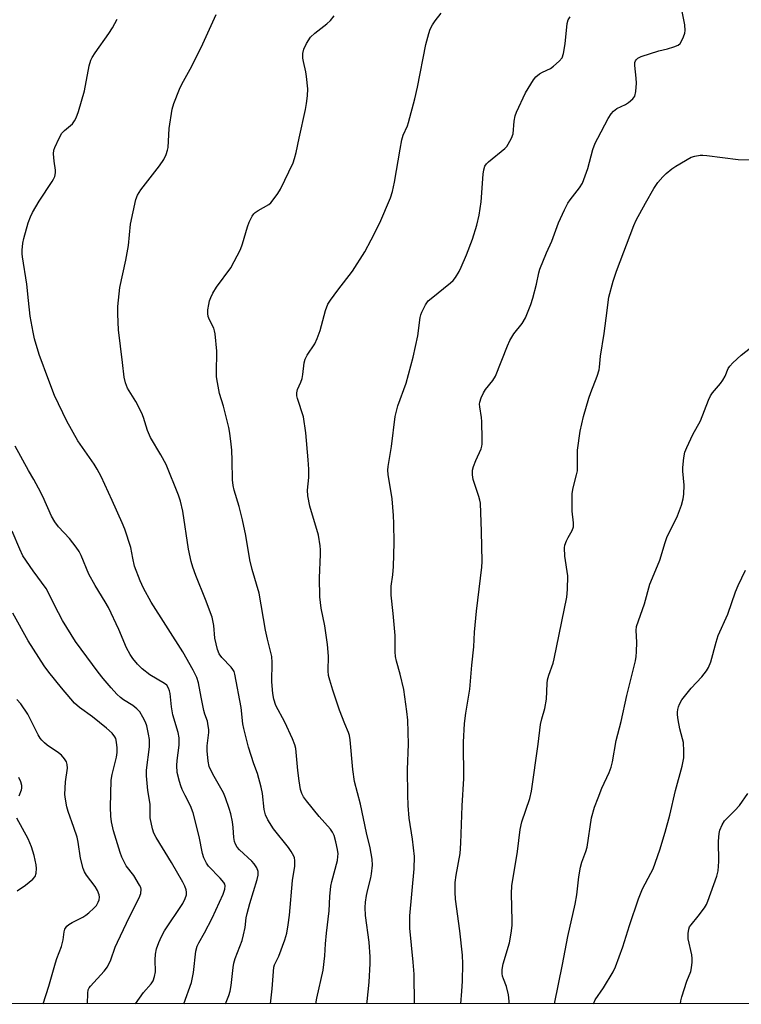
# Model space of a CAD drawing. Units: inches. Extents: x 1219767 to 1225767, y 525455 to 529457.
# Drawn here: x 1220234 to 1220453, y 525455 to 525754 of the extents above; entities that cross this region are included whole.
import ezdxf

# ---------------------------------------------------------------- set-up
doc = ezdxf.new("R2010")
doc.units = ezdxf.units.IN
doc.header["$MEASUREMENT"] = 0
doc.layers.add('NTRL-Trees', color=3, linetype='Continuous')
doc.layers.add('Undefined', color=1, linetype='Continuous')

msp = doc.modelspace()

# ---------------------------------------------------------------- linework, layer by layer
at = {"layer": 'NTRL-Trees'}
msp.add_lwpolyline([(1221623.37, 526365.96), (1221574.35, 526207.91), (1221539.7, 526122.55), (1221484.76, 526108.19), (1221468.7, 526060.86), (1221475.47, 525983.1), (1221451.8, 525879.15), (1221373.2, 525730.4), (1221251.5, 525580.81), (1221226.15, 525530.1), (1221246.28, 525493.75), (1221241.58, 525461.6), (1221226, 525455.58), (1219767.22, 525455.18), (1219767.34, 527260.66)], dxfattribs=at)
at = {"layer": 'Undefined'}
for points, elevation in [([(1220310.3, 525455.33), (1220310.75, 525459.83), (1220311.26, 525466.47), (1220311.49, 525467.19), (1220312.8, 525469.78), (1220314.62, 525474.71), (1220315.2, 525476.77), (1220315.67, 525479.31), (1220316.04, 525482.2), (1220316.93, 525492.71), (1220317.66, 525497.06), (1220317.65, 525498.77), (1220317.51, 525499.61), (1220317.33, 525500.1), (1220316.56, 525501.51), (1220315.74, 525502.67), (1220311.16, 525508.36), (1220309.48, 525511.08), (1220308.76, 525512.63), (1220308.38, 525514.25), (1220307.88, 525519.04), (1220307.46, 525521), (1220306.34, 525525.15), (1220305.26, 525528), (1220303.58, 525533.13), (1220302.18, 525538.79), (1220301.94, 525540.2), (1220301.41, 525545.16), (1220299.48, 525555.23), (1220299.25, 525555.97), (1220298.9, 525556.67), (1220298.37, 525557.33), (1220295.51, 525560.3), (1220294.78, 525561.4), (1220294.24, 525562.65), (1220293.4, 525566.11), (1220293.07, 525569.96), (1220292.59, 525572.46), (1220290.6, 525577.85), (1220287.67, 525585.07), (1220286.78, 525587.61), (1220286.29, 525589.33), (1220285.46, 525593.11), (1220283.72, 525604.58), (1220283, 525607.62), (1220282.46, 525609.42), (1220278.71, 525618.78), (1220277.11, 525621.63), (1220273.9, 525626.88), (1220273.01, 525629.08), (1220271.8, 525632.93), (1220271.28, 525634.25), (1220269.48, 525637.83), (1220266.98, 525641.88), (1220266.33, 525643.51), (1220265.94, 525645.22), (1220265.49, 525649.61), (1220264.21, 525659.57), (1220264, 525664.29), (1220264, 525666.64), (1220264.69, 525672.33), (1220266.45, 525680.7), (1220267.26, 525685.07), (1220267.87, 525691.6), (1220269.52, 525699), (1220270.03, 525700.31), (1220270.99, 525701.99), (1220276.7, 525709.28), (1220277.93, 525711.13), (1220278.64, 525712.63), (1220279.09, 525713.93), (1220279.25, 525714.76), (1220279.64, 525720.55), (1220280.5, 525726.39), (1220280.99, 525728.08), (1220282.68, 525732.47), (1220283.41, 525733.97), (1220285.92, 525738.57), (1220289.25, 525745.11), (1220293.79, 525755.13)], 372), ([(1220324.04, 525455.33), (1220324.32, 525457.06), (1220326.24, 525465.51), (1220326.76, 525469.91), (1220326.93, 525473.53), (1220327.2, 525476.71), (1220328.03, 525483.55), (1220328.28, 525487.83), (1220328.58, 525491.01), (1220328.86, 525492.44), (1220330.52, 525498.77), (1220330.72, 525499.95), (1220330.74, 525500.74), (1220330.61, 525502.09), (1220330.09, 525504.4), (1220329.52, 525506.31), (1220329.05, 525507.31), (1220328.4, 525508.25), (1220325.05, 525512.04), (1220321.17, 525516.88), (1220320.29, 525518.05), (1220319.75, 525519.01), (1220319.36, 525520.3), (1220318.95, 525522.87), (1220318.53, 525526.03), (1220318.09, 525531.58), (1220317.92, 525532.66), (1220317.65, 525533.75), (1220316.96, 525535.62), (1220314.64, 525540.63), (1220311.93, 525545.67), (1220311.27, 525547.61), (1220310.99, 525549.36), (1220310.65, 525552.92), (1220310.83, 525558.77), (1220310.68, 525560.58), (1220309.39, 525565.77), (1220308.8, 525568.54), (1220306.87, 525579.74), (1220304.73, 525586.9), (1220303.99, 525589.83), (1220302.84, 525597.2), (1220301.84, 525601.99), (1220300.79, 525605.99), (1220299.3, 525611.01), (1220298.96, 525612.41), (1220298.77, 525614.11), (1220298.68, 525619.92), (1220298.53, 525623.11), (1220298.38, 525624.85), (1220297.95, 525628.27), (1220297.64, 525629.97), (1220296.6, 525634.41), (1220296.06, 525636.43), (1220294.88, 525640.22), (1220294.21, 525643.58), (1220293.95, 525645.27), (1220293.88, 525646.45), (1220293.98, 525653.1), (1220293.48, 525658.35), (1220293.33, 525659.21), (1220293.08, 525660.01), (1220291.85, 525662.56), (1220291.45, 525663.6), (1220291.3, 525664.46), (1220291.34, 525665.58), (1220291.57, 525667.26), (1220291.8, 525668.35), (1220292.18, 525669.38), (1220292.84, 525670.69), (1220293.89, 525672.45), (1220298.22, 525678.32), (1220301.22, 525683.92), (1220301.82, 525685.57), (1220303.27, 525690.75), (1220303.83, 525692.12), (1220304.75, 525693.96), (1220305.22, 525694.67), (1220305.61, 525695.07), (1220306.56, 525695.7), (1220309.75, 525697.47), (1220310.37, 525698.04), (1220311.12, 525698.95), (1220312.53, 525700.87), (1220313.31, 525702.13), (1220317.12, 525710.11), (1220317.58, 525711.41), (1220318.08, 525713.27), (1220318.98, 525717.65), (1220320.92, 525726.33), (1220321.23, 525728.09), (1220321.49, 525730.46), (1220321.56, 525732.52), (1220321.2, 525736.3), (1220320.97, 525737.73), (1220320.25, 525740.83), (1220320.07, 525741.9), (1220320.1, 525743.25), (1220320.35, 525744.58), (1220321.2, 525746.34), (1220322.44, 525748.23), (1220323.69, 525749.41), (1220327.37, 525752.29), (1220328.45, 525753.26), (1220329.52, 525754.67)], 374), ([(1220339.44, 525455.34), (1220339.54, 525456.07), (1220340.21, 525461.91), (1220340.48, 525467.55), (1220340.47, 525469.61), (1220340.2, 525473.98), (1220339.1, 525482.13), (1220338.93, 525484.47), (1220339.03, 525486.18), (1220339.31, 525488.1), (1220339.73, 525489.97), (1220340.68, 525493.53), (1220340.89, 525494.67), (1220341.14, 525497.35), (1220341.08, 525499.11), (1220340.48, 525502.58), (1220339.36, 525507.13), (1220337.51, 525515.82), (1220335.68, 525522.7), (1220335.17, 525526.34), (1220334.45, 525535.27), (1220334.23, 525536.66), (1220333.94, 525537.55), (1220332.8, 525540.13), (1220331.19, 525544.29), (1220329.17, 525550.34), (1220328.22, 525553.42), (1220327.88, 525554.84), (1220327.79, 525556.25), (1220327.8, 525560.68), (1220327.54, 525564.19), (1220326.74, 525569.9), (1220325.65, 525575.23), (1220325.19, 525578.66), (1220325.1, 525584.43), (1220325.4, 525591.47), (1220325.41, 525592.9), (1220325.31, 525594.07), (1220324.78, 525597.28), (1220322.22, 525606.07), (1220321.55, 525609.23), (1220321.44, 525610.92), (1220321.89, 525614.79), (1220321.87, 525617.34), (1220321.72, 525620.2), (1220320.94, 525628.31), (1220320.24, 525633.22), (1220318.47, 525638.78), (1220318.28, 525639.58), (1220318.25, 525640.41), (1220318.48, 525641.49), (1220319.5, 525643.73), (1220319.85, 525644.81), (1220320.07, 525645.98), (1220320.5, 525649.55), (1220320.77, 525650.69), (1220321.41, 525651.88), (1220323.7, 525655.31), (1220324.43, 525656.88), (1220325.34, 525659.34), (1220326.91, 525665.4), (1220327.65, 525667.3), (1220328.41, 525668.54), (1220330.66, 525671.59), (1220335.11, 525677.28), (1220338.87, 525683.17), (1220340.81, 525686.78), (1220343.38, 525691.96), (1220346.61, 525699.52), (1220347.18, 525701.46), (1220347.84, 525704.27), (1220349.53, 525714.29), (1220350.07, 525717.11), (1220350.48, 525718.5), (1220351.73, 525721.33), (1220352.11, 525722.39), (1220354.02, 525729.58), (1220354.77, 525733.03), (1220357.31, 525745.98), (1220358.22, 525749.34), (1220358.68, 525750.69), (1220359.3, 525751.96), (1220360.14, 525753.18), (1220361.92, 525755.54)], 376), ([(1220367.92, 525455.34), (1220368.24, 525459.2), (1220368.43, 525462.24), (1220368.48, 525467.42), (1220368.38, 525470.05), (1220367.59, 525477.48), (1220366.29, 525487.06), (1220366.2, 525489.11), (1220366.22, 525492.04), (1220366.51, 525494.29), (1220367.68, 525500.85), (1220367.97, 525504.01), (1220368.34, 525515.31), (1220368.78, 525523.6), (1220368.76, 525534.59), (1220369.05, 525540.31), (1220369.45, 525543.42), (1220370.64, 525550.71), (1220371.29, 525557.97), (1220371.9, 525563.46), (1220372.1, 525567.9), (1220372.65, 525574.28), (1220374.28, 525587.62), (1220374.43, 525589.3), (1220374.23, 525598.47), (1220373.85, 525607.04), (1220373.71, 525607.9), (1220373.4, 525609.01), (1220371.61, 525614.24), (1220371.42, 525615.64), (1220371.5, 525617.06), (1220371.73, 525618.14), (1220372.42, 525619.93), (1220374.03, 525623.53), (1220374.27, 525624.32), (1220374.35, 525624.9), (1220374.39, 525626.39), (1220374.28, 525631.78), (1220374.17, 525632.97), (1220373.67, 525636.2), (1220373.61, 525637.07), (1220373.67, 525637.63), (1220374.06, 525638.94), (1220374.76, 525640.45), (1220375.43, 525641.42), (1220377.64, 525644.22), (1220378.4, 525645.47), (1220382.02, 525654.73), (1220382.75, 525656.33), (1220384, 525658.28), (1220386.45, 525661.44), (1220387.46, 525663.2), (1220389.08, 525667.19), (1220389.75, 525669.09), (1220390.79, 525673.34), (1220391.53, 525676.78), (1220391.87, 525677.91), (1220393.87, 525682.89), (1220395.46, 525686.42), (1220397.47, 525691.95), (1220399.28, 525695.91), (1220400.33, 525697.97), (1220400.99, 525698.94), (1220403.85, 525702.58), (1220404.72, 525704.03), (1220406.35, 525708.39), (1220407.91, 525714.19), (1220408.65, 525716.06), (1220409.38, 525717.64), (1220412.59, 525723.6), (1220413.47, 525724.98), (1220414.14, 525725.82), (1220415.14, 525726.61), (1220417.77, 525727.86), (1220418.72, 525728.45), (1220419.98, 525729.52), (1220420.32, 525729.92), (1220420.57, 525730.38), (1220420.88, 525731.74), (1220421.1, 525734.32), (1220421.03, 525735.8), (1220420.61, 525739.66), (1220420.65, 525740.5), (1220420.82, 525741.01), (1220421.12, 525741.45), (1220421.53, 525741.82), (1220422.51, 525742.31), (1220427.93, 525744.05), (1220430.5, 525744.7), (1220432.44, 525745.29), (1220433.74, 525745.83), (1220434.35, 525746.33), (1220434.78, 525747.01), (1220435.34, 525748.31), (1220435.71, 525749.38), (1220435.86, 525750.21), (1220435.76, 525751.93), (1220434.99, 525756.02)], 380), ([(1220296.67, 525455.32), (1220297.63, 525457.8), (1220298.02, 525459.15), (1220298.35, 525460.85), (1220298.96, 525466.36), (1220299.18, 525467.66), (1220299.62, 525469.05), (1220301.66, 525474.55), (1220302.15, 525476.2), (1220302.65, 525478.42), (1220302.95, 525481.39), (1220303.19, 525482.72), (1220304, 525485.69), (1220306.27, 525492.97), (1220306.52, 525494.36), (1220306.5, 525495.45), (1220306.15, 525496.53), (1220305.38, 525497.77), (1220304.63, 525498.56), (1220300.91, 525501.96), (1220300.22, 525502.82), (1220299.68, 525503.75), (1220299.4, 525504.56), (1220299.18, 525505.71), (1220299.01, 525508.72), (1220298.79, 525510.45), (1220298.25, 525512.9), (1220297.76, 525514.53), (1220296.62, 525517.79), (1220296, 525519.3), (1220292.8, 525524.87), (1220291.74, 525527.19), (1220291.39, 525528.86), (1220291.07, 525532), (1220291.13, 525533.46), (1220291.57, 525537.58), (1220291.58, 525538.45), (1220291.45, 525539.6), (1220291.17, 525541.01), (1220290.41, 525543.06), (1220290.09, 525544.17), (1220289.25, 525548.2), (1220288.52, 525552.55), (1220287.99, 525554.17), (1220286.9, 525556.47), (1220283.78, 525561.97), (1220274.14, 525576.98), (1220271.8, 525581.28), (1220270.85, 525583.47), (1220269.13, 525587.94), (1220268.54, 525590.34), (1220267.96, 525593.58), (1220266.12, 525599.19), (1220265.34, 525601.1), (1220262.34, 525607.86), (1220259.01, 525615.09), (1220257.81, 525617.37), (1220256.89, 525618.83), (1220251.95, 525625.9), (1220248.56, 525631.82), (1220244.89, 525639.69), (1220243.1, 525644.22), (1220240.21, 525652.08), (1220238.83, 525656.86), (1220238.36, 525658.83), (1220237.51, 525663.65), (1220236.96, 525668.4), (1220236.49, 525673.39), (1220235.17, 525681.66), (1220235.09, 525682.54), (1220235.11, 525683.71), (1220235.29, 525685.76), (1220235.54, 525687.18), (1220236.92, 525691.99), (1220237.56, 525693.81), (1220238.25, 525695.13), (1220240.22, 525698.48), (1220244.16, 525704.46), (1220244.61, 525705.23), (1220244.94, 525706.02), (1220245.16, 525707.1), (1220245.19, 525707.92), (1220244.75, 525710.62), (1220244.59, 525712.87), (1220244.67, 525713.97), (1220244.92, 525714.77), (1220246.29, 525717.63), (1220247.13, 525719.12), (1220247.87, 525719.96), (1220250.27, 525721.98), (1220250.89, 525722.82), (1220251.42, 525723.81), (1220252.16, 525725.68), (1220253.93, 525731.97), (1220255.38, 525739.57), (1220255.89, 525741.27), (1220256.26, 525742.04), (1220257.16, 525743.46), (1220261.33, 525749.28), (1220262.42, 525751.02), (1220263.81, 525753.68)], 370), ([(1220353.87, 525455.34), (1220353.77, 525464.36), (1220353.52, 525467.94), (1220352.52, 525478.27), (1220352.44, 525480.01), (1220352.52, 525481.98), (1220353.79, 525496.23), (1220353.9, 525499.95), (1220353.31, 525505.23), (1220352.32, 525511.57), (1220351.98, 525515.45), (1220351.85, 525518.62), (1220351.74, 525526.36), (1220352.12, 525533.98), (1220351.83, 525541.32), (1220351.57, 525543.93), (1220350.65, 525550.55), (1220349.57, 525555.21), (1220348.43, 525559.11), (1220348.14, 525560.52), (1220348.03, 525561.97), (1220348.08, 525565.49), (1220348.03, 525566.94), (1220347.44, 525573.61), (1220346.78, 525579.17), (1220346.86, 525581.84), (1220347.36, 525585.34), (1220347.56, 525587.8), (1220347.71, 525594.98), (1220347.67, 525600.89), (1220347.55, 525603.29), (1220347.11, 525608.3), (1220345.9, 525615.71), (1220345.81, 525617.03), (1220345.92, 525618.16), (1220346.91, 525624.21), (1220348.02, 525633.24), (1220348.84, 525636.52), (1220351.32, 525643.37), (1220353.51, 525651.24), (1220354.88, 525657.68), (1220355.58, 525663.24), (1220355.8, 525664.07), (1220356.11, 525664.86), (1220357.24, 525667.16), (1220358.04, 525668.31), (1220358.9, 525669.08), (1220364.79, 525673.75), (1220365.62, 525674.52), (1220366.35, 525675.42), (1220367.43, 525677.18), (1220368.06, 525678.5), (1220369.64, 525682.3), (1220371.41, 525687.04), (1220372.8, 525691.26), (1220373.46, 525694.31), (1220374.07, 525698.28), (1220374.65, 525706.66), (1220374.86, 525708.04), (1220375.21, 525709.1), (1220375.68, 525709.83), (1220376.28, 525710.44), (1220381.28, 525714.44), (1220381.84, 525715.08), (1220382.3, 525715.81), (1220383.22, 525717.61), (1220383.72, 525718.95), (1220384.04, 525722.72), (1220384.37, 525724.43), (1220384.73, 525725.53), (1220387.5, 525731.34), (1220389.91, 525735.34), (1220390.63, 525736.22), (1220391.71, 525737.08), (1220392.69, 525737.65), (1220395.07, 525738.77), (1220396.03, 525739.39), (1220397.7, 525740.9), (1220398.56, 525741.97), (1220398.99, 525743.3), (1220399.5, 525746.16), (1220400.13, 525752.38), (1220400.47, 525753.43), (1220401.08, 525754.38)], 378), ([(1220382.56, 525455.35), (1220382.57, 525456.11), (1220382.33, 525458.1), (1220381.79, 525460.61), (1220380.8, 525462.88), (1220380.54, 525463.69), (1220380.41, 525464.52), (1220380.47, 525465.7), (1220380.78, 525467.46), (1220382.69, 525473.81), (1220383.14, 525476.71), (1220383.42, 525479.05), (1220383.5, 525480.52), (1220383.3, 525488.77), (1220383.36, 525491.07), (1220385.12, 525501.45), (1220385.86, 525508.17), (1220386.37, 525510.46), (1220388.79, 525517.53), (1220389.34, 525519.72), (1220391.37, 525534.03), (1220392.09, 525539.99), (1220392.46, 525541.7), (1220393.33, 525544.83), (1220393.9, 525547.65), (1220394.08, 525552.37), (1220394.2, 525553.54), (1220394.56, 525554.89), (1220395.84, 525558.51), (1220396.23, 525559.88), (1220400.06, 525578.55), (1220400.23, 525580.89), (1220400.3, 525585), (1220399.44, 525590.99), (1220399.35, 525593.48), (1220399.46, 525594.3), (1220399.92, 525595.63), (1220400.41, 525596.66), (1220401.68, 525598.75), (1220402.04, 525599.89), (1220402.03, 525601.06), (1220401.67, 525604.62), (1220401.66, 525609.93), (1220401.92, 525611.62), (1220402.98, 525615.61), (1220403.21, 525616.77), (1220403.28, 525617.91), (1220403.26, 525623.1), (1220404.02, 525628.82), (1220405.03, 525633.25), (1220406.68, 525638.88), (1220407.25, 525640.52), (1220409.21, 525645.55), (1220409.81, 525647.4), (1220409.96, 525648.21), (1220410.21, 525651.52), (1220411.37, 525658.42), (1220411.9, 525663.05), (1220412.79, 525669.41), (1220414.08, 525674.32), (1220415.09, 525677.32), (1220420.27, 525691.16), (1220421.04, 525692.75), (1220423.83, 525697.96), (1220426.36, 525702.35), (1220427.63, 525704.19), (1220429.12, 525705.87), (1220430.12, 525706.87), (1220431.86, 525708.32), (1220433.04, 525709.15), (1220437.68, 525711.83), (1220438.76, 525712.21), (1220440.41, 525712.47), (1220441.25, 525712.49), (1220442.42, 525712.39), (1220451.95, 525711.19), (1220455.39, 525711.03)], 382), ([(1220396.32, 525455.35), (1220398.73, 525467.2), (1220400.34, 525475.71), (1220402.57, 525485.56), (1220403.04, 525488.39), (1220403.63, 525493.85), (1220404.15, 525496.72), (1220404.55, 525498.24), (1220405.75, 525501.45), (1220406.14, 525502.83), (1220407.48, 525511.69), (1220408.45, 525514.95), (1220409.48, 525517.73), (1220410.65, 525520.64), (1220412.88, 525525.45), (1220413.47, 525527), (1220413.84, 525528.69), (1220414.97, 525535.07), (1220416.51, 525540.86), (1220418.23, 525548.72), (1220420.83, 525559.28), (1220421.05, 525560.57), (1220421.15, 525562), (1220421.18, 525564.94), (1220421, 525568.44), (1220421.14, 525569.64), (1220423.55, 525576.49), (1220425.12, 525582.45), (1220426.52, 525585.6), (1220428.15, 525589.73), (1220429.81, 525595.09), (1220430.34, 525596.6), (1220433.58, 525603.14), (1220434.7, 525606.39), (1220435.27, 525608.31), (1220435.45, 525609.7), (1220435.54, 525612.51), (1220435.18, 525616.67), (1220435.15, 525617.85), (1220435.43, 525620.8), (1220435.78, 525622.52), (1220436.32, 525623.86), (1220438.16, 525627.81), (1220440.49, 525631.97), (1220442.93, 525638.19), (1220443.52, 525639.51), (1220444.16, 525640.46), (1220446.61, 525643.32), (1220447.3, 525644.25), (1220447.95, 525645.53), (1220448.9, 525647.84), (1220449.34, 525648.52), (1220450.32, 525649.55), (1220452.85, 525651.89), (1220456.54, 525654.83)], 384), ([(1220284.08, 525455.32), (1220286.39, 525461.79), (1220286.96, 525464.8), (1220287.69, 525471.24), (1220288.08, 525472.78), (1220288.54, 525473.8), (1220290.28, 525476.81), (1220292.66, 525481.29), (1220295.94, 525488.54), (1220296.48, 525490.05), (1220296.53, 525491.09), (1220296.43, 525491.59), (1220296.18, 525492.08), (1220295.06, 525493.42), (1220291.49, 525497.04), (1220290.85, 525497.99), (1220290.1, 525499.53), (1220289.67, 525500.84), (1220288.63, 525505.99), (1220286.82, 525513.21), (1220286.03, 525515.3), (1220284.41, 525518.47), (1220283.57, 525520.31), (1220283.14, 525521.38), (1220282.72, 525522.73), (1220282.06, 525525.46), (1220281.88, 525527.58), (1220281.99, 525529.03), (1220282.59, 525533.71), (1220282.65, 525535.89), (1220282.31, 525537.51), (1220280.75, 525542.84), (1220280.33, 525545.3), (1220279.86, 525549.36), (1220279.68, 525550.21), (1220279.4, 525550.97), (1220278.86, 525551.83), (1220278.19, 525552.42), (1220273.72, 525555.04), (1220271.42, 525556.81), (1220270.01, 525558.23), (1220268.58, 525559.99), (1220267.76, 525561.14), (1220266.71, 525563.23), (1220264.37, 525568.79), (1220261.19, 525575.37), (1220260.2, 525577.15), (1220257.15, 525582.11), (1220255.26, 525585.49), (1220252.95, 525591.12), (1220252.37, 525592.33), (1220251.44, 525593.71), (1220249.42, 525596.31), (1220246.08, 525599.85), (1220244.93, 525601.36), (1220244, 525603.11), (1220241.29, 525609.02), (1220240.01, 525611.58), (1220238.63, 525614.16), (1220237.03, 525616.91), (1220232.97, 525624.26)], 368), ([(1220269.36, 525455.32), (1220271.81, 525458.78), (1220274.1, 525461.34), (1220274.7, 525462.25), (1220275.19, 525463.59), (1220275.48, 525464.99), (1220275.34, 525468.68), (1220275.41, 525470.34), (1220275.79, 525472.02), (1220276.42, 525473.94), (1220277.26, 525475.71), (1220278.22, 525477.44), (1220283.68, 525485.68), (1220284.46, 525487.27), (1220284.8, 525488.38), (1220284.84, 525489.15), (1220284.74, 525489.91), (1220284.37, 525490.93), (1220283.76, 525492.16), (1220280.32, 525498.14), (1220275.61, 525505.75), (1220274.96, 525507), (1220274.52, 525508.34), (1220273.87, 525511.69), (1220273.8, 525515.87), (1220273.09, 525520), (1220272.7, 525524.39), (1220272.77, 525526.15), (1220273.6, 525533.22), (1220273.63, 525535.39), (1220273.36, 525537.06), (1220272.78, 525539.53), (1220272.39, 525540.62), (1220271.62, 525542.22), (1220270.75, 525543.75), (1220269.83, 525544.75), (1220268.57, 525545.76), (1220265.78, 525547.48), (1220264.84, 525548.16), (1220263.78, 525549.16), (1220261.98, 525551.11), (1220259.58, 525553.88), (1220258.05, 525555.77), (1220251.24, 525565.15), (1220247.29, 525571.44), (1220244.84, 525576.11), (1220243.23, 525579.46), (1220242.3, 525581.16), (1220238.41, 525586.53), (1220235.32, 525591.04), (1220234.33, 525593.09), (1220232.06, 525598.56)], 366), ([(1220408.06, 525455.36), (1220408.6, 525456.57), (1220411.12, 525460.13), (1220414.02, 525464.99), (1220414.81, 525466.57), (1220417.02, 525472.64), (1220419.02, 525479.1), (1220421.75, 525487.19), (1220422.91, 525490.12), (1220425.51, 525494.89), (1220426.12, 525496.22), (1220428.23, 525501.97), (1220429.82, 525507.36), (1220431.21, 525512.54), (1220432.98, 525519.98), (1220434.93, 525527.3), (1220435.47, 525529.89), (1220435.49, 525531.93), (1220435.33, 525534.55), (1220435.1, 525535.64), (1220434.28, 525538.61), (1220433.72, 525541.42), (1220433.51, 525542.84), (1220433.51, 525543.69), (1220433.61, 525544.53), (1220433.82, 525545.35), (1220434.15, 525546.15), (1220434.85, 525547.41), (1220436.06, 525549), (1220437.69, 525550.99), (1220440.86, 525554.42), (1220442.32, 525556.24), (1220442.96, 525557.2), (1220443.62, 525558.9), (1220445.21, 525564.91), (1220445.82, 525566.9), (1220448.81, 525573.4), (1220451.09, 525580.17), (1220451.88, 525582.1), (1220454.09, 525586.69)], 386), ([(1220254.86, 525455.31), (1220254.91, 525458.55), (1220255.08, 525459.54), (1220255.39, 525460.21), (1220255.73, 525460.68), (1220259.88, 525465.19), (1220260.91, 525466.57), (1220261.88, 525468.7), (1220263.24, 525472.46), (1220263.92, 525474.05), (1220267.55, 525481.66), (1220270.55, 525487.45), (1220271, 525488.72), (1220271.09, 525490.02), (1220270.99, 525490.53), (1220270.65, 525491.28), (1220268.84, 525494.17), (1220266.57, 525497.13), (1220265.23, 525499.79), (1220264.75, 525501.13), (1220262.7, 525507.76), (1220262.08, 525510.48), (1220261.9, 525512.15), (1220261.82, 525514.9), (1220262, 525523.14), (1220262.29, 525524.82), (1220263.67, 525530.08), (1220263.88, 525531.49), (1220263.84, 525532.9), (1220263.67, 525534.59), (1220263.43, 525535.67), (1220263.16, 525536.24), (1220262.28, 525537.3), (1220260.61, 525538.82), (1220256.34, 525542.24), (1220252.44, 525545.11), (1220250.94, 525546.44), (1220249.77, 525547.73), (1220246.98, 525551.09), (1220243.18, 525555.8), (1220241.69, 525557.76), (1220236.9, 525565.31), (1220232.23, 525573.66)], 364), ([(1220241.48, 525455.31), (1220243.11, 525460.64), (1220245.12, 525467.71), (1220245.59, 525469.08), (1220247.03, 525472.72), (1220247.49, 525474.72), (1220247.8, 525477.17), (1220248.04, 525477.92), (1220248.62, 525478.81), (1220249.22, 525479.37), (1220250.23, 525479.98), (1220253.44, 525481.61), (1220254.34, 525482.21), (1220255.23, 525482.94), (1220256.75, 525484.3), (1220257.54, 525485.14), (1220258.13, 525486.09), (1220258.39, 525486.85), (1220258.46, 525487.6), (1220258.4, 525488.34), (1220257.91, 525489.69), (1220257.15, 525490.92), (1220254.55, 525494.36), (1220254, 525495.28), (1220253.56, 525496.29), (1220252.74, 525499.47), (1220252.03, 525504.3), (1220251.73, 525505.78), (1220250.77, 525508.72), (1220249.02, 525513.59), (1220248.62, 525515), (1220248.17, 525517.33), (1220248.04, 525518.8), (1220248.23, 525522.64), (1220248.76, 525526.71), (1220248.68, 525527.84), (1220248.47, 525528.64), (1220247.91, 525529.6), (1220246.97, 525530.65), (1220246.08, 525531.34), (1220242.68, 525533.65), (1220241.86, 525534.36), (1220241.07, 525535.18), (1220240.53, 525535.85), (1220239.93, 525536.81), (1220236.81, 525543.13), (1220234.65, 525546.2), (1220233.5, 525547.49)], 362), ([(1220234.18, 525518.33), (1220234.84, 525520.13), (1220234.94, 525520.67), (1220234.95, 525521.52), (1220234.7, 525522.61), (1220234.05, 525523.88)], 360), ([(1220434.43, 525455.36), (1220434.56, 525456.26), (1220434.82, 525457.41), (1220436.36, 525462.19), (1220437.56, 525465.17), (1220437.81, 525466.27), (1220438, 525467.95), (1220438.01, 525469.08), (1220437.84, 525470.2), (1220436.81, 525474.99), (1220436.75, 525476.63), (1220436.92, 525477.96), (1220437.18, 525478.61), (1220437.63, 525479.3), (1220439.8, 525481.9), (1220441.68, 525484.46), (1220442.3, 525485.43), (1220442.77, 525486.46), (1220445.4, 525494.03), (1220445.82, 525495.67), (1220446.05, 525498.48), (1220445.97, 525504.63), (1220446.14, 525506.89), (1220446.37, 525507.99), (1220447.07, 525509.54), (1220447.81, 525510.75), (1220450.91, 525513.88), (1220452.27, 525515.38), (1220454.79, 525519.05)], 388), ([(1220233.53, 525489.56), (1220236.06, 525491.33), (1220238.29, 525493.07), (1220238.99, 525493.88), (1220239.33, 525494.91), (1220239.44, 525496.33), (1220239.31, 525497.45), (1220238.66, 525500.31), (1220237.94, 525502.87), (1220236.91, 525505.28), (1220233.49, 525511.54)], 360)]:
    msp.add_lwpolyline(points, dxfattribs=dict(at, elevation=elevation))

doc.saveas('drawing.dxf')
